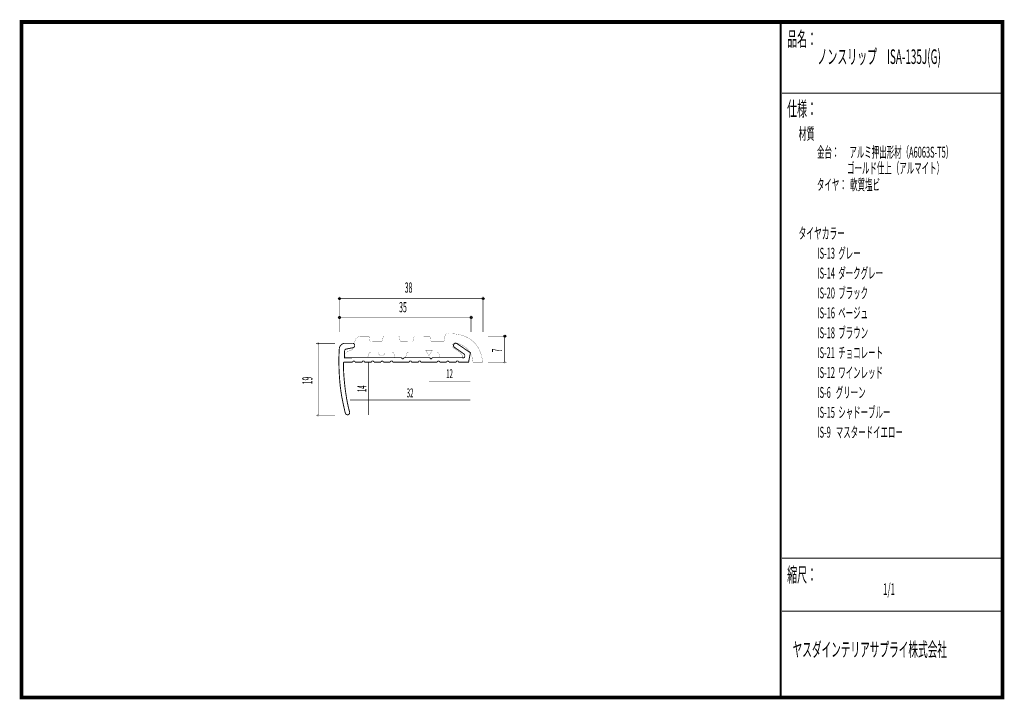
# Model space of a CAD drawing. Extents: x 18 to 279, y -200 to -19.
import ezdxf
from ezdxf.enums import TextEntityAlignment as Align

# ---------------------------------------------------------------- set-up
doc = ezdxf.new("R2010")
doc.units = 0
doc.header["$MEASUREMENT"] = 0
doc.linetypes.add('AIGENLINE001', pattern=[0.7056, 0.3528, -0.3528])
for name, color, linetype in [('LAYER_1', 7, 'Continuous'), ('LAYER_2', 7, 'Continuous'), ('LAYER_3', 7, 'Continuous')]:
    doc.layers.add(name, color=color, linetype=linetype)
doc.styles.get("Standard").update_dxf_attribs({"font": 'TXT', "bigfont": 'BIGFONT'})

# ---------------------------------------------------------------- blocks, each defined once
blk = doc.blocks.new('AIGNBL01010002')
at = {"layer": 'LAYER_1', "const_width": 0.05}
blk.add_lwpolyline([(131.2401, -102.91, 0.2126496), (130.8389, -103.0772, 0.08977219), (130.7364, -103.2651, 0.05046061), (130.664, -103.5987, 0.00222086), (130.5903, -104.0414), (130.4601, -104.7449, -0.41412353), (130.21, -104.9948), (127.1356, -104.9948, -0.41420293), (126.8855, -104.7449), (126.7904, -104.0062, 0.41412582), (126.5403, -103.7561), (122.6404, -103.721, 0.41422424), (122.3903, -103.9711), (122.2601, -104.7097, -0.41417475), (122.01, -104.9597), (118.9349, -104.9238, -0.4142455), (118.6847, -104.6739), (118.5897, -103.9001, 0.39245458), (118.3402, -103.65), (114.4404, -103.65, 0.41420695), (114.1903, -103.9001), (114.06, -104.6739, -0.39319891), (113.8106, -104.9238), (110.841, -104.95, -0.41423386), (110.5908, -104.7001), (110.4902, -103.8291, 0.39327956), (110.2401, -103.5797), (108.5307, -103.5687, 0.09556613), (107.6464, -103.7238, 0.11166125), (107.1034, -104.1057, 0.1117686), (106.7482, -104.7581, 0.07504211), (106.6255, -105.6232, -0.14578614), (106.2354, -106.8538, -0.09244755), (105.8752, -107.2127, -0.0396074), (105.4396, -107.4152, 0.06483982), (104.5546, -107.8326, 0.07912731), (104.3315, -108.03, 0.16447305), (104.2401, -108.2704), (104.2401, -108.9077, 0.39363094), (104.7404, -109.4073), (109.7068, -109.4073, 0.2485035), (110.0475, -109.238, 0.0803398), (110.2064, -108.9077), (110.3738, -108.4103, -0.09158356), (110.4907, -108.1157, -0.25944642), (110.874, -107.91), (112.9063, -107.91, 0.38989212), (113.8051, -108.8002, 0.39080631), (114.7039, -107.91), (116.5667, -107.91, -0.27240545), (117.0088, -107.9461, -0.23415151), (117.0662, -108.1133), (117.2337, -109.1599, 0.41425167), (117.4838, -109.41), (119.9932, -109.41, 0.41422537), (120.2433, -109.1599), (120.3811, -108.4103, -0.3930678), (120.8806, -107.91), (128.5894, -107.91, -0.41423116), (129.0896, -108.4103), (129.2212, -108.8747, 0.39317268), (129.7208, -109.3749), (134.9153, -109.4073, 0.19002228), (135.1563, -109.364, 0.16348449), (135.2222, -109.2655, 0.07221204), (135.2405, -109.1186, 0.10644769), (135.173, -108.5839, 0.08528262), (135.0471, -108.393, 0.03080825), (134.6576, -108.0057, 0.03624911), (133.0793, -106.7897, 0.0080407), (132.9578, -106.7187, -0.1710204), (132.6391, -106.2617, -0.25128006), (132.8197, -105.6186, -0.23376471), (133.518, -105.3643, -0.05977212), (133.7701, -105.4192, -0.06835561), (135.6651, -106.2325, -0.05900483), (136.6572, -107.0227, -0.12392519), (137.881, -109.1215, -0.05551657), (138.1292, -110.5043, -0.00326903), (138.1358, -110.6007), (140.692, -110.5731, 0.04531), (140.3231, -108.5945, 0.04726554), (139.7176, -107.0475, 0.05058207), (138.9088, -105.7927, 0.10581777), (136.6559, -103.9617, 0.04442074), (135.302, -103.4089, 0.04040679), (133.6803, -103.0455, 0.03514383), (131.7668, -102.9059, 0.00803946)], format="xyb", close=True, dxfattribs=at)
blk = doc.blocks.new('AIGNBL01010003')
at = {"layer": 'LAYER_1', "const_width": 0.05}
blk.add_lwpolyline([(96.9055, -105.7258, 0.41429912), (97.1557, -105.4757, 0.39295151), (96.9055, -105.226, 0.39246929), (96.6554, -105.4757, 0.41420393)], format="xyb", close=True, dxfattribs=at)
blk = doc.blocks.new('AIGNBL01010004')
at = {"layer": 'LAYER_1', "const_width": 0.05}
blk.add_lwpolyline([(96.9055, -124.864, 0.3923577), (97.1557, -124.6143, 0.41429467), (96.9055, -124.3642, 0.41419948), (96.6554, -124.6143, 0.39294449)], format="xyb", close=True, dxfattribs=at)
blk = doc.blocks.new('AIGNBL01010005')
at = {"layer": 'LAYER_1'}
blk.add_circle((102.603, -98.63), 0.25, dxfattribs=at)
blk = doc.blocks.new('AIGNBL01010006')
at = {"layer": 'LAYER_1'}
blk.add_circle((137.6162, -98.63), 0.25, dxfattribs=at)
blk = doc.blocks.new('AIGNBL01010007')
at = {"layer": 'LAYER_1'}
blk.add_circle((146.568, -103.5909), 0.25, dxfattribs=at)
blk = doc.blocks.new('AIGNBL01010008')
at = {"layer": 'LAYER_1', "const_width": 0.05}
blk.add_lwpolyline([(146.568, -110.8304, 0.41421415), (146.8181, -110.5803, 0.39319519), (146.568, -110.3306, 0.41421297), (146.3182, -110.5803, 0.39289933)], format="xyb", close=True, dxfattribs=at)
blk = doc.blocks.new('AIGNBL01010009')
at = {"layer": 'LAYER_1'}
blk.add_circle((102.5769, -93.5996), 0.2499, dxfattribs=at)
blk = doc.blocks.new('AIGNBL0101000A')
at = {"layer": 'LAYER_1'}
blk.add_circle((140.8091, -93.5996), 0.2499, dxfattribs=at)

msp = doc.modelspace()

# ---------------------------------------------------------------- linework, layer by layer
at = {"layer": 'LAYER_1', "const_width": 0.1411}
for points in [[(102.5769, -93.5996), (140.8091, -93.5996)], [(102.6027, -102.5102), (102.6027, -93.0734)], [(140.8091, -102.5073), (140.8091, -93.0705)], [(102.6027, -98.6296), (137.6159, -98.6296)], [(137.6159, -102.5102), (137.6159, -98.1225)], [(142.0918, -103.5906), (147.0747, -103.5906)], [(146.568, -110.5803), (146.5676, -103.5906)], [(96.3764, -105.4757), (101.4035, -105.4757)], [(96.9055, -105.4757), (96.9055, -124.6143)], [(142.0918, -110.58), (147.0747, -110.58)], [(96.3764, -124.6143), (101.4035, -124.6143)]]:
    msp.add_lwpolyline(points, dxfattribs=at)
at = {"layer": 'LAYER_1', "const_width": 0.2434}
msp.add_lwpolyline([(124.2393, -110.4925), (128.6445, -110.4925, -0.39305294), (128.9442, -110.1924, -0.41427132), (129.2443, -110.4925), (131.136, -110.4925, -0.39305294), (131.4357, -110.1924, -0.41426454), (131.7358, -110.4925), (133.6496, -110.4925, -0.39305294), (133.9493, -110.1924, -0.4142076), (134.2493, -110.4925), (136.9479, -110.4911), (137.433, -107.9996), (133.9272, -105.6184, 0.37693079), (133.0453, -105.7066, 0.18195086), (132.9429, -106.1967, 0.20622503), (133.1996, -106.5664), (135.8234, -108.3965, -0.0785729), (135.899, -108.6391, -0.0622083), (135.9173, -108.9767, -0.095054), (135.8617, -109.2017, -0.19120635), (135.7352, -109.3225), (127.2362, -109.3046, -0.25688952), (127.0735, -109.6009, -0.1240933), (126.9568, -109.6302, -0.31504102), (126.7226, -109.4568, -0.09555872), (126.6936, -109.3046), (119.7451, -109.3156, -0.39962831), (119.4492, -109.6081, -0.39199606), (119.1491, -109.3156), (103.9411, -109.3225), (103.9411, -107.4925, -0.35754596), (104.4482, -107.0074), (106.2783, -106.6326, 0.1292619), (106.4396, -106.5465, 0.18418052), (106.6261, -106.1677, 0.03850387), (106.631, -106.0593, 0.19711779), (106.4504, -105.6265, 0.19380789), (106.0578, -105.4861), (103.875, -105.4861, 0.08074397), (103.6155, -105.5378, 0.10840052), (103.0188, -105.9217, 0.1083981), (102.6287, -106.5082, 0.06806885), (102.5521, -106.8531, 0.01789093), (102.4322, -110.4918, 0.01747754), (102.675, -115.665, 0.02056678), (103.154, -119.4014, 0.00938531), (103.5143, -121.2792, 0.00584993), (104.1396, -124.051, 0.18189708), (104.4514, -124.4209, 0.17746997), (104.8601, -124.501, 0.02138346), (104.8892, -124.492, 0.18948426), (105.2609, -124.1857, 0.18510894), (105.2837, -123.7637, 0.0089236), (105.2751, -123.7316, -0.0260609), (104.5018, -120.2136, -0.01799229), (103.9284, -115.9938, -0.01791969), (103.6455, -111.7252, -0.0066955), (103.6324, -110.7557, -0.30636057), (103.8077, -110.5183, -0.09917503), (103.9411, -110.4911), (106.1329, -110.4911, -0.41420367), (106.4326, -110.1914, -0.39286095), (106.7327, -110.4911), (108.6464, -110.4925, -0.39279696), (108.9461, -110.1924, -0.41428081), (109.2462, -110.4925), (111.1379, -110.4925, -0.39279696), (111.4376, -110.1924, -0.41427403), (111.7377, -110.4925), (113.6515, -110.4925, -0.39286095), (113.9512, -110.1924, -0.41421709), (114.2513, -110.4925), (116.165, -110.4925, -0.39279696), (116.4647, -110.1924, -0.41425776), (116.7648, -110.4925), (121.148, -110.4925, -0.39286095), (121.4477, -110.1924, -0.4142442), (121.7478, -110.4925), (123.6395, -110.4925, -0.39286095), (123.9392, -110.1924, -0.41423742), (124.2393, -110.4925)], format="xyb", dxfattribs=at)
at = {"layer": 'LAYER_1', "color": 4, "const_width": 0.05}
msp.add_lwpolyline([(125.5405, -107.3306), (127.2727, -107.3313), (126.4073, -108.8295)], close=True, dxfattribs=at)
at = {"layer": 'LAYER_1', "color": 4, "linetype": 'AIGENLINE001', "const_width": 0.1411, "flags": 128}
for points in [[(110.267, -110.6155), (110.267, -124.5502)], [(126.4066, -115.5544), (137.4309, -115.5544)], [(105.4163, -120.5814), (137.4309, -120.5814)]]:
    msp.add_lwpolyline(points, dxfattribs=at)
at = {"layer": 'LAYER_3', "const_width": 0.9984}
msp.add_lwpolyline([(279, -199.7077), (17.9999, -199.7077), (17.9999, -20), (279, -20)], close=True, dxfattribs=at)
at = {"layer": 'LAYER_3'}
for points, const_width in [([(220.0159, -19.6379), (220.0159, -199.7077)], 0.4974), ([(220.3097, -38.923), (279, -38.923)], 0.2469), ([(220.3097, -162.6306), (279, -162.6306)], 0.2469), ([(220.3097, -176.7417), (279, -176.7417)], 0.2469)]:
    msp.add_lwpolyline(points, dxfattribs=dict(at, const_width=const_width))

# ---------------------------------------------------------------- block references
at = {"layer": 'LAYER_1'}
for name in ['AIGNBL01010009', 'AIGNBL0101000A', 'AIGNBL01010005', 'AIGNBL01010006', 'AIGNBL01010002', 'AIGNBL01010007', 'AIGNBL01010003', 'AIGNBL01010008', 'AIGNBL01010004']:
    msp.add_blockref(name, (0, 0), dxfattribs=at)

# ---------------------------------------------------------------- texts
at = {"layer": 'LAYER_1', "width": 0.5}
for s, p in [('38', (119.9512, -92.0121)), ('35', (118.4556, -97.2406))]:
    msp.add_text(s, height=2.7138, dxfattribs=at).set_placement(p)
for s, rotation, p in [('7', 91.22046, (145.8841, -107.868)), ('19', 90, (95.4062, -116.4122))]:
    msp.add_text(s, height=2.7138, rotation=rotation, dxfattribs=at).set_placement(p)
at = {"layer": 'LAYER_1', "color": 4, "width": 0.5}
for s, p in [('12', (131.8747, -114.7606)), ('32', (121.3795, -119.8759))]:
    msp.add_text(s, height=2.3746, dxfattribs=at).set_placement(p, align=Align.CENTER)
msp.add_text('14', height=2.3746, rotation=90, dxfattribs=at).set_placement((109.7378, -117.5828), align=Align.CENTER)
at = {"layer": 'LAYER_2', "width": 0.5}
msp.add_text('タイヤ：  軟質塩ビ', height=2.9083, dxfattribs=at).set_placement((229.658, -64.7347))
at = {"layer": 'LAYER_3', "width": 0.5}
for s, height, p in [('品名：', 3.8777, (221.7191, -26.4576)), ('ノンスリップ\u3000ISA-135J(G)', 3.8777, (229.7758, -31.1617)), ('仕様：', 3.8777, (221.7191, -45.0374)), ('材質', 3.1022, (224.7635, -51.2704)), ('金台：      アルミ押出形材（A6063S-T5）', 2.9083, (229.658, -56.0917)), ('                  ゴールド仕上（アルマイト）', 2.9083, (229.658, -60.325)), ('タイヤカラー', 3.0119, (224.7635, -77.7288)), ('IS-13  グレー', 2.9083, (229.7758, -82.9727)), ('IS-14  ダークグレー', 2.9083, (229.7758, -88.2644)), ('IS-20  ブラック', 2.9083, (229.7758, -93.556)), ('IS-16  ベージュ', 2.9083, (229.7758, -98.8477)), ('IS-18  ブラウン', 2.9083, (229.7758, -104.1394)), ('IS-21  チョコレート', 2.9083, (229.7758, -109.431)), ('IS-12  ワインレッド', 2.9083, (229.7758, -114.7227)), ('IS-6   グリーン', 2.9083, (229.7758, -120.0144)), ('IS-15  シャドーブルー', 2.9083, (229.7758, -125.306)), ('IS-9   マスタードイエロー', 2.9083, (229.7758, -130.5977)), ('縮尺：', 3.8777, (221.7191, -168.9802)), ('1/1', 3.1022, (247.238, -172.4494)), ('ヤスダインテリアサプライ株式会社', 3.7643, (223.1633, -188.845))]:
    msp.add_text(s, height=height, dxfattribs=at).set_placement(p)

doc.saveas('drawing.dxf')
